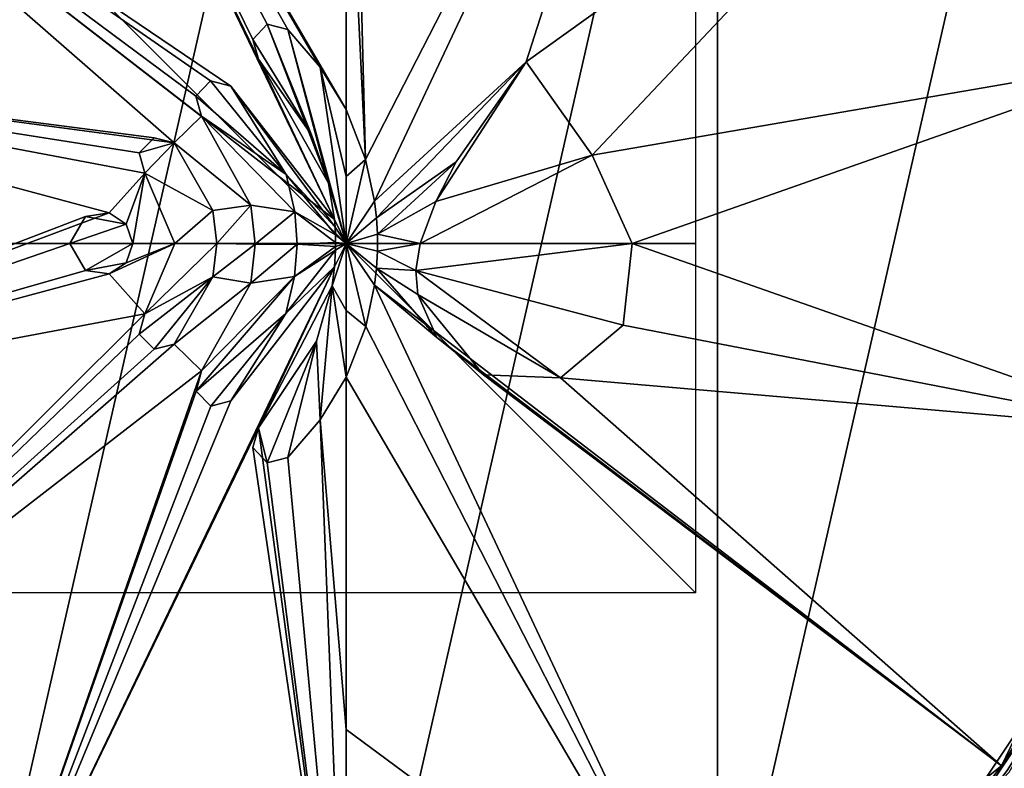
# Model space of a CAD drawing. Units: millimetres. Extents: x -24.4 to 47.4, y -29.5 to 37.2.
# Drawn here: x -9.3 to 18.8, y -15 to 6.4 of the extents above; entities that cross this region are included whole.
import ezdxf

# ---------------------------------------------------------------- set-up
doc = ezdxf.new("R2010")
doc.units = ezdxf.units.MM
doc.header["$LTSCALE"] = 65.185185
for name, color, linetype in [('110', 7, 'CONTINUOUS'), ('1130', 7, 'CONTINUOUS'), ('1131', 7, 'CONTINUOUS'), ('1132', 7, 'CONTINUOUS'), ('1134', 7, 'CONTINUOUS'), ('1136', 7, 'CONTINUOUS'), ('1137', 7, 'CONTINUOUS'), ('1174', 7, 'CONTINUOUS'), ('1175', 7, 'CONTINUOUS'), ('1176', 7, 'CONTINUOUS'), ('3', 7, 'CONTINUOUS')]:
    doc.layers.add(name, color=color, linetype=linetype)

msp = doc.modelspace()

# ---------------------------------------------------------------- linework, layer by layer
at = {"layer": '110', "color": 254, "linetype": 'Continuous', "true_color": 0xe6e6e6}
for points in [[(0, 24.5), (0, -24.5), (-10.63, -22.074), (0, 24.5)], [(0, 24.5), (-10.63, -22.074), (-10.63, 22.074), (0, 24.5)], [(0, 24.5), (10.63, 22.074), (0, -24.5), (0, 24.5)], [(10.63, 22.074), (10.63, -22.074), (0, -24.5), (10.63, 22.074)], [(10.63, 22.074), (19.155, 15.276), (10.63, -22.074), (10.63, 22.074)], [(19.155, 15.276), (19.155, -15.276), (10.63, -22.074), (19.155, 15.276)]]:
    msp.add_3dface(points, dxfattribs=at)
at = {"layer": '1130', "color": 254, "linetype": 'Continuous', "true_color": 0xe6e6e6}
for points in [[(0, 23.986, 220.424), (0, 13.911, 220.806), (0.556, 2.407, 221.014), (0, 23.986, 220.424)], [(10.407, 21.611, 220.424), (0, 23.986, 220.424), (0.556, 2.407, 221.014), (10.407, 21.611, 220.424)], [(0.814, 1.212, 221.018), (10.407, 21.611, 220.424), (0.556, 2.407, 221.014), (0.814, 1.212, 221.018)], [(10.407, 21.611, 220.424), (0.814, 1.212, 221.018), (5.15, 5.2, 220.946), (10.407, 21.611, 220.424)], [(18.753, 14.955, 220.424), (10.407, 21.611, 220.424), (5.15, 5.2, 220.946), (18.753, 14.955, 220.424)], [(7.039, 2.528, 220.964), (18.753, 14.955, 220.424), (5.15, 5.2, 220.946), (7.039, 2.528, 220.964)], [(23.385, 5.337, 220.424), (18.753, 14.955, 220.424), (7.039, 2.528, 220.964), (23.385, 5.337, 220.424)], [(0, 13.911, 220.806), (0, 3.83, 220.985), (0.556, 2.407, 221.014), (0, 13.911, 220.806)], [(0.814, 1.212, 221.018), (0.869, 0.738, 221.019), (5.15, 5.2, 220.946), (0.814, 1.212, 221.018)], [(5.15, 5.2, 220.946), (0.869, 0.738, 221.019), (3.15, 2.338, 221.005), (5.15, 5.2, 220.946)], [(8.183, 0, 220.933), (23.385, 5.337, 220.424), (7.039, 2.528, 220.964), (8.183, 0, 220.933)], [(23.385, -5.337, 220.424), (23.385, 5.337, 220.424), (8.183, 0, 220.933), (23.385, -5.337, 220.424)], [(0.869, 0.738, 221.019), (0.896, 0.262, 221.019), (3.15, 2.338, 221.005), (0.869, 0.738, 221.019)], [(3.15, 2.338, 221.005), (0.896, 0.262, 221.019), (2.566, 1.205, 221.012), (3.15, 2.338, 221.005)], [(0.896, 0.262, 221.019), (2.117, 0, 220.996), (2.566, 1.205, 221.012), (0.896, 0.262, 221.019)], [(0.896, 0.262, 221.019), (0.897, -0.216, 221.019), (2.117, 0, 220.996), (0.896, 0.262, 221.019)], [(2.117, 0, 220.996), (0.897, -0.216, 221.019), (1.999, -0.778, 221.015), (2.117, 0, 220.996)], [(7.925, -2.34, 220.952), (23.385, -5.337, 220.424), (8.183, 0, 220.933), (7.925, -2.34, 220.952)], [(0.897, -0.216, 221.019), (0.872, -0.703, 221.019), (1.999, -0.778, 221.015), (0.897, -0.216, 221.019)], [(0.872, -0.703, 221.019), (0.818, -1.189, 221.018), (2.594, -2.691, 221.006), (0.872, -0.703, 221.019)], [(1.999, -0.778, 221.015), (0.872, -0.703, 221.019), (2.058, -1.463, 221.014), (1.999, -0.778, 221.015)], [(2.058, -1.463, 221.014), (0.872, -0.703, 221.019), (2.594, -2.691, 221.006), (2.058, -1.463, 221.014)], [(0.566, -2.375, 221.014), (10.407, -21.611, 220.424), (0.818, -1.189, 221.018), (0.566, -2.375, 221.014)], [(10.407, -21.611, 220.424), (18.753, -14.955, 220.424), (0.818, -1.189, 221.018), (10.407, -21.611, 220.424)], [(0.818, -1.189, 221.018), (18.753, -14.955, 220.424), (2.594, -2.691, 221.006), (0.818, -1.189, 221.018)], [(0, -3.83, 220.985), (10.407, -21.611, 220.424), (0.566, -2.375, 221.014), (0, -3.83, 220.985)], [(6.134, -3.842, 220.968), (23.385, -5.337, 220.424), (7.925, -2.34, 220.952), (6.134, -3.842, 220.968)], [(2.594, -2.691, 221.006), (18.753, -14.955, 220.424), (3.933, -3.755, 220.99), (2.594, -2.691, 221.006)], [(0, -13.911, 220.806), (10.407, -21.611, 220.424), (0, -3.83, 220.985), (0, -13.911, 220.806)], [(3.933, -3.755, 220.99), (18.753, -14.955, 220.424), (6.134, -3.842, 220.968), (3.933, -3.755, 220.99)], [(18.753, -14.955, 220.424), (23.385, -5.337, 220.424), (6.134, -3.842, 220.968), (18.753, -14.955, 220.424)], [(0, -23.986, 220.424), (10.407, -21.611, 220.424), (0, -13.911, 220.806), (0, -23.986, 220.424)]]:
    msp.add_3dface(points, dxfattribs=at)
at = {"layer": '1131', "color": 254, "linetype": 'Continuous', "true_color": 0xe6e6e6}
for points in [[(-10.407, 21.611, 220.424), (-18.753, 14.955, 220.424), (-0.332, 0.69, 221.019), (-10.407, 21.611, 220.424)], [(0, 3.83, 220.985), (0, 13.911, 220.806), (-10.407, 21.611, 220.424), (0, 3.83, 220.985)], [(0, 3.83, 220.985), (-10.407, 21.611, 220.424), (-0.738, 5.048, 220.994), (0, 3.83, 220.985)], [(-0.738, 5.048, 220.994), (-10.407, 21.611, 220.424), (-1.666, 6.127, 220.96), (-0.738, 5.048, 220.994)], [(-1.666, 6.127, 220.96), (-10.407, 21.611, 220.424), (-2.253, 6.276, 220.976), (-1.666, 6.127, 220.96)], [(-2.253, 6.276, 220.976), (-10.407, 21.611, 220.424), (-2.671, 5.836, 220.979), (-2.253, 6.276, 220.976)], [(-2.671, 5.836, 220.979), (-10.407, 21.611, 220.424), (-2.508, 5.272, 220.966), (-2.671, 5.836, 220.979)], [(-2.508, 5.272, 220.966), (-10.407, 21.611, 220.424), (-0.332, 0.69, 221.019), (-2.508, 5.272, 220.966)], [(-23.385, 5.337, 220.424), (-4.923, 2.879, 220.967), (-18.753, 14.955, 220.424), (-23.385, 5.337, 220.424)], [(-4.923, 2.879, 220.967), (-4.133, 3.645, 220.97), (-18.753, 14.955, 220.424), (-4.923, 2.879, 220.967)], [(-3.875, 4.651, 220.983), (-3.293, 4.502, 220.969), (-18.753, 14.955, 220.424), (-3.875, 4.651, 220.983)], [(-18.753, 14.955, 220.424), (-3.293, 4.502, 220.969), (-0.332, 0.69, 221.019), (-18.753, 14.955, 220.424)], [(-4.295, 4.217, 220.984), (-3.875, 4.651, 220.983), (-18.753, 14.955, 220.424), (-4.295, 4.217, 220.984)], [(-4.133, 3.645, 220.97), (-4.295, 4.217, 220.984), (-18.753, 14.955, 220.424), (-4.133, 3.645, 220.97)], [(-6.782, 0.873, 220.973), (-5.756, 2.015, 220.963), (-23.385, 5.337, 220.424), (-6.782, 0.873, 220.973)], [(-23.385, -5.337, 220.424), (-6.782, 0.873, 220.973), (-23.385, 5.337, 220.424), (-23.385, -5.337, 220.424)], [(-5.491, 3.027, 220.981), (-4.923, 2.879, 220.967), (-23.385, 5.337, 220.424), (-5.491, 3.027, 220.981)], [(-5.92, 2.598, 220.978), (-5.491, 3.027, 220.981), (-23.385, 5.337, 220.424), (-5.92, 2.598, 220.978)], [(-5.756, 2.015, 220.963), (-5.92, 2.598, 220.978), (-23.385, 5.337, 220.424), (-5.756, 2.015, 220.963)], [(-0.985, 3.11, 221.009), (-2.508, 5.272, 220.966), (-0.503, 1.722, 221.017), (-0.985, 3.11, 221.009)], [(-0.503, 1.722, 221.017), (-2.508, 5.272, 220.966), (-0.332, 0.69, 221.019), (-0.503, 1.722, 221.017)], [(-3.293, 4.502, 220.969), (-1.717, 1.977, 221.013), (-0.315, 0.464, 221.02), (-3.293, 4.502, 220.969)], [(-0.332, 0.69, 221.019), (-3.293, 4.502, 220.969), (-0.315, 0.464, 221.02), (-0.332, 0.69, 221.019)], [(-4.133, 3.645, 220.97), (-4.923, 2.879, 220.967), (-2.721, 1.1, 221.011), (-4.133, 3.645, 220.97)], [(-4.923, 2.879, 220.967), (-3.814, 0.948, 221.005), (-2.721, 1.1, 221.011), (-4.923, 2.879, 220.967)], [(-6.782, 0.873, 220.973), (-6.293, 0.557, 220.98), (-5.756, 2.015, 220.963), (-6.782, 0.873, 220.973)], [(-6.293, 0.557, 220.98), (-6.1, 0, 220.963), (-5.756, 2.015, 220.963), (-6.293, 0.557, 220.98)], [(-5.756, 2.015, 220.963), (-6.1, 0, 220.963), (-4.901, -0.001, 220.996), (-5.756, 2.015, 220.963)], [(-1.717, 1.977, 221.013), (-1.466, 0.904, 221.017), (-0.304, 0.247, 221.02), (-1.717, 1.977, 221.013)], [(-0.315, 0.464, 221.02), (-1.717, 1.977, 221.013), (-0.304, 0.247, 221.02), (-0.315, 0.464, 221.02)], [(-7.458, 0.774, 220.964), (-6.782, 0.873, 220.973), (-23.385, -5.337, 220.424), (-7.458, 0.774, 220.964)], [(-3.814, 0.948, 221.005), (-3.7, -0.005, 221.006), (-2.721, 1.1, 221.011), (-3.814, 0.948, 221.005)], [(-2.721, 1.1, 221.011), (-3.7, -0.005, 221.006), (-2.6, -0.019, 221.013), (-2.721, 1.1, 221.011)], [(-1.466, 0.904, 221.017), (-1.401, -0.022, 221.018), (-0.3, 0.026, 221.02), (-1.466, 0.904, 221.017)], [(-0.304, 0.247, 221.02), (-1.466, 0.904, 221.017), (-0.3, 0.026, 221.02), (-0.304, 0.247, 221.02)], [(-7.9, 0, 220.938), (-7.458, 0.774, 220.964), (-23.385, -5.337, 220.424), (-7.9, 0, 220.938)], [(-7.454, -0.777, 220.964), (-7.9, 0, 220.938), (-23.385, -5.337, 220.424), (-7.454, -0.777, 220.964)], [(-0.3, 0.026, 221.02), (-1.401, -0.022, 221.018), (-0.301, -0.083, 221.02), (-0.3, 0.026, 221.02)], [(-6.292, -0.555, 220.98), (-6.777, -0.872, 220.973), (-4.901, -0.001, 220.996), (-6.292, -0.555, 220.98)], [(-6.777, -0.872, 220.973), (-5.756, -2.015, 220.963), (-4.901, -0.001, 220.996), (-6.777, -0.872, 220.973)], [(-6.1, 0, 220.963), (-6.292, -0.555, 220.98), (-4.901, -0.001, 220.996), (-6.1, 0, 220.963)], [(-3.7, -0.005, 221.006), (-3.816, -0.958, 221.005), (-2.6, -0.019, 221.013), (-3.7, -0.005, 221.006)], [(-2.6, -0.019, 221.013), (-3.816, -0.958, 221.005), (-2.728, -1.134, 221.011), (-2.6, -0.019, 221.013)], [(-1.472, -0.945, 221.017), (-1.727, -2.007, 221.013), (-0.303, -0.193, 221.02), (-1.472, -0.945, 221.017)], [(-0.303, -0.193, 221.02), (-1.727, -2.007, 221.013), (-0.331, -0.67, 221.019), (-0.303, -0.193, 221.02)], [(-1.401, -0.022, 221.018), (-1.472, -0.945, 221.017), (-0.301, -0.083, 221.02), (-1.401, -0.022, 221.018)], [(-0.301, -0.083, 221.02), (-1.472, -0.945, 221.017), (-0.303, -0.193, 221.02), (-0.301, -0.083, 221.02)], [(-6.777, -0.872, 220.973), (-7.454, -0.777, 220.964), (-23.385, -5.337, 220.424), (-6.777, -0.872, 220.973)], [(-3.293, -4.502, 220.969), (-10.407, -21.611, 220.424), (-0.331, -0.67, 221.019), (-3.293, -4.502, 220.969)], [(-10.407, -21.611, 220.424), (-2.508, -5.272, 220.966), (-0.331, -0.67, 221.019), (-10.407, -21.611, 220.424)], [(-1.727, -2.007, 221.013), (-3.293, -4.502, 220.969), (-0.331, -0.67, 221.019), (-1.727, -2.007, 221.013)], [(-0.331, -0.67, 221.019), (-2.508, -5.272, 220.966), (-0.399, -1.209, 221.018), (-0.331, -0.67, 221.019)], [(-5.756, -2.015, 220.963), (-6.777, -0.872, 220.973), (-23.385, -5.337, 220.424), (-5.756, -2.015, 220.963)], [(-3.816, -0.958, 221.005), (-4.923, -2.879, 220.967), (-2.728, -1.134, 221.011), (-3.816, -0.958, 221.005)], [(-4.923, -2.879, 220.967), (-4.133, -3.645, 220.97), (-2.728, -1.134, 221.011), (-4.923, -2.879, 220.967)], [(-0.399, -1.209, 221.018), (-2.508, -5.272, 220.966), (-0.849, -2.798, 221.011), (-0.399, -1.209, 221.018)], [(-18.753, -14.955, 220.424), (-5.756, -2.015, 220.963), (-23.385, -5.337, 220.424), (-18.753, -14.955, 220.424)], [(-5.92, -2.598, 220.978), (-5.756, -2.015, 220.963), (-18.753, -14.955, 220.424), (-5.92, -2.598, 220.978)], [(-5.491, -3.027, 220.981), (-5.92, -2.598, 220.978), (-18.753, -14.955, 220.424), (-5.491, -3.027, 220.981)], [(-4.923, -2.879, 220.967), (-5.491, -3.027, 220.981), (-18.753, -14.955, 220.424), (-4.923, -2.879, 220.967)], [(-4.133, -3.645, 220.97), (-4.923, -2.879, 220.967), (-18.753, -14.955, 220.424), (-4.133, -3.645, 220.97)], [(-10.407, -21.611, 220.424), (-4.133, -3.645, 220.97), (-18.753, -14.955, 220.424), (-10.407, -21.611, 220.424)], [(-4.294, -4.224, 220.984), (-4.133, -3.645, 220.97), (-10.407, -21.611, 220.424), (-4.294, -4.224, 220.984)], [(0, -13.911, 220.806), (0, -3.83, 220.985), (-0.738, -5.048, 220.994), (0, -13.911, 220.806)], [(-3.87, -4.653, 220.983), (-4.294, -4.224, 220.984), (-10.407, -21.611, 220.424), (-3.87, -4.653, 220.983)], [(-3.293, -4.502, 220.969), (-3.87, -4.653, 220.983), (-10.407, -21.611, 220.424), (-3.293, -4.502, 220.969)], [(-1.666, -6.127, 220.96), (0, -23.986, 220.424), (-0.738, -5.048, 220.994), (-1.666, -6.127, 220.96)], [(0, -23.986, 220.424), (0, -13.911, 220.806), (-0.738, -5.048, 220.994), (0, -23.986, 220.424)], [(0, -23.986, 220.424), (-2.508, -5.272, 220.966), (-10.407, -21.611, 220.424), (0, -23.986, 220.424)], [(-2.508, -5.272, 220.966), (0, -23.986, 220.424), (-2.671, -5.836, 220.979), (-2.508, -5.272, 220.966)], [(-2.671, -5.836, 220.979), (0, -23.986, 220.424), (-2.253, -6.276, 220.976), (-2.671, -5.836, 220.979)], [(-2.253, -6.276, 220.976), (0, -23.986, 220.424), (-1.666, -6.127, 220.96), (-2.253, -6.276, 220.976)]]:
    msp.add_3dface(points, dxfattribs=at)
at = {"layer": '1132', "color": 254, "linetype": 'Continuous', "true_color": 0xe6e6e6}
for points in [[(18.753, 14.955, 220.424), (23.385, 5.337, 220.424), (22.347, 9.256, 220.333), (18.753, 14.955, 220.424)], [(23.385, -5.337, 220.424), (18.753, -14.955, 220.424), (22.347, -9.256, 220.333), (23.385, -5.337, 220.424)], [(17.104, -17.104, 220.333), (18.977, -15.133, 220.127), (22.347, -9.256, 220.333), (17.104, -17.104, 220.333)], [(18.753, -14.955, 220.424), (17.104, -17.104, 220.333), (22.347, -9.256, 220.333), (18.753, -14.955, 220.424)], [(18.753, -14.955, 220.424), (10.407, -21.611, 220.424), (17.104, -17.104, 220.333), (18.753, -14.955, 220.424)]]:
    msp.add_3dface(points, dxfattribs=at)
at = {"layer": '1134', "color": 254, "linetype": 'Continuous', "true_color": 0xe6e6e6}
for points in [[(17.261, -17.261, 194.089), (18.919, -15.088, 194), (22.553, -9.342, 194.089), (17.261, -17.261, 194.089)], [(19.153, -15.274, 194.303), (17.261, -17.261, 194.089), (22.553, -9.342, 194.089), (19.153, -15.274, 194.303)]]:
    msp.add_3dface(points, dxfattribs=at)
at = {"layer": '1136', "color": 250, "linetype": 'Continuous', "true_color": 0x333333}
for points in [[(0.556, 2.407, 221.014), (0, 3.83, 220.985), (0, 1.915, 221.016), (0.556, 2.407, 221.014)], [(0.814, 1.212, 221.018), (0.556, 2.407, 221.014), (0, 0, 221.02), (0.814, 1.212, 221.018)], [(0, 0, 221.02), (0.556, 2.407, 221.014), (0, 1.915, 221.016), (0, 0, 221.02)], [(0.869, 0.738, 221.019), (0.814, 1.212, 221.018), (0, 0, 221.02), (0.869, 0.738, 221.019)], [(0.896, 0.262, 221.019), (0.869, 0.738, 221.019), (0, 0, 221.02), (0.896, 0.262, 221.019)], [(0.897, -0.216, 221.019), (0.896, 0.262, 221.019), (0, 0, 221.02), (0.897, -0.216, 221.019)], [(0.566, -2.375, 221.014), (0.818, -1.189, 221.018), (0, 0, 221.02), (0.566, -2.375, 221.014)], [(0, -1.915, 221.016), (0.566, -2.375, 221.014), (0, 0, 221.02), (0, -1.915, 221.016)], [(0.818, -1.189, 221.018), (0.872, -0.703, 221.019), (0, 0, 221.02), (0.818, -1.189, 221.018)], [(0.872, -0.703, 221.019), (0.897, -0.216, 221.019), (0, 0, 221.02), (0.872, -0.703, 221.019)], [(0, -3.83, 220.985), (0.566, -2.375, 221.014), (0, -1.915, 221.016), (0, -3.83, 220.985)]]:
    msp.add_3dface(points, dxfattribs=at)
at = {"layer": '1137', "color": 250, "linetype": 'Continuous', "true_color": 0x333333}
for points in [[(-2.253, 6.276, 220.976), (-2.671, 5.836, 220.979), (-0.985, 3.11, 221.009), (-2.253, 6.276, 220.976)], [(-1.666, 6.127, 220.96), (-2.253, 6.276, 220.976), (-0.503, 1.722, 221.017), (-1.666, 6.127, 220.96)], [(-2.253, 6.276, 220.976), (-0.985, 3.11, 221.009), (-0.503, 1.722, 221.017), (-2.253, 6.276, 220.976)], [(-0.738, 5.048, 220.994), (-1.666, 6.127, 220.96), (0, 0, 221.02), (-0.738, 5.048, 220.994)], [(-1.666, 6.127, 220.96), (-0.503, 1.722, 221.017), (0, 0, 221.02), (-1.666, 6.127, 220.96)], [(-2.671, 5.836, 220.979), (-2.508, 5.272, 220.966), (-0.985, 3.11, 221.009), (-2.671, 5.836, 220.979)], [(7.039, 2.528, 220.964), (5.15, 5.2, 220.946), (2.566, 1.205, 221.012), (7.039, 2.528, 220.964)], [(5.15, 5.2, 220.946), (3.15, 2.338, 221.005), (2.566, 1.205, 221.012), (5.15, 5.2, 220.946)], [(0, 3.83, 220.985), (-0.738, 5.048, 220.994), (0, 1.915, 221.016), (0, 3.83, 220.985)], [(-0.738, 5.048, 220.994), (0, 0, 221.02), (0, 1.915, 221.016), (-0.738, 5.048, 220.994)], [(-1.717, 1.977, 221.013), (-3.875, 4.651, 220.983), (-4.295, 4.217, 220.984), (-1.717, 1.977, 221.013)], [(-1.717, 1.977, 221.013), (-3.293, 4.502, 220.969), (-3.875, 4.651, 220.983), (-1.717, 1.977, 221.013)], [(-1.717, 1.977, 221.013), (-4.295, 4.217, 220.984), (-4.133, 3.645, 220.97), (-1.717, 1.977, 221.013)], [(-1.466, 0.904, 221.017), (-1.717, 1.977, 221.013), (-4.133, 3.645, 220.97), (-1.466, 0.904, 221.017)], [(-1.466, 0.904, 221.017), (-4.133, 3.645, 220.97), (-2.721, 1.1, 221.011), (-1.466, 0.904, 221.017)], [(-4.923, 2.879, 220.967), (-5.491, 3.027, 220.981), (-5.92, 2.598, 220.978), (-4.923, 2.879, 220.967)], [(-4.923, 2.879, 220.967), (-5.92, 2.598, 220.978), (-5.756, 2.015, 220.963), (-4.923, 2.879, 220.967)], [(-3.814, 0.948, 221.005), (-4.923, 2.879, 220.967), (-5.756, 2.015, 220.963), (-3.814, 0.948, 221.005)], [(2.117, 0, 220.996), (8.183, 0, 220.933), (7.039, 2.528, 220.964), (2.117, 0, 220.996)], [(2.117, 0, 220.996), (7.039, 2.528, 220.964), (2.566, 1.205, 221.012), (2.117, 0, 220.996)], [(-3.814, 0.948, 221.005), (-5.756, 2.015, 220.963), (-4.901, -0.001, 220.996), (-3.814, 0.948, 221.005)], [(-0.503, 1.722, 221.017), (-0.332, 0.69, 221.019), (0, 0, 221.02), (-0.503, 1.722, 221.017)], [(-6.293, 0.557, 220.98), (-6.782, 0.873, 220.973), (-7.458, 0.774, 220.964), (-6.293, 0.557, 220.98)], [(-3.7, -0.005, 221.006), (-3.814, 0.948, 221.005), (-4.901, -0.001, 220.996), (-3.7, -0.005, 221.006)], [(-1.466, 0.904, 221.017), (-2.721, 1.1, 221.011), (-2.6, -0.019, 221.013), (-1.466, 0.904, 221.017)], [(-1.401, -0.022, 221.018), (-1.466, 0.904, 221.017), (-2.6, -0.019, 221.013), (-1.401, -0.022, 221.018)], [(-6.293, 0.557, 220.98), (-7.458, 0.774, 220.964), (-7.9, 0, 220.938), (-6.293, 0.557, 220.98)], [(-0.332, 0.69, 221.019), (-0.315, 0.464, 221.02), (0, 0, 221.02), (-0.332, 0.69, 221.019)], [(-6.1, 0, 220.963), (-6.293, 0.557, 220.98), (-7.9, 0, 220.938), (-6.1, 0, 220.963)], [(-0.315, 0.464, 221.02), (-0.304, 0.247, 221.02), (0, 0, 221.02), (-0.315, 0.464, 221.02)], [(-6.1, 0, 220.963), (-7.9, 0, 220.938), (-7.454, -0.777, 220.964), (-6.1, 0, 220.963)], [(-0.331, -0.67, 221.019), (-0.399, -1.209, 221.018), (0, 0, 221.02), (-0.331, -0.67, 221.019)], [(-0.399, -1.209, 221.018), (0, -1.915, 221.016), (0, 0, 221.02), (-0.399, -1.209, 221.018)], [(-0.303, -0.193, 221.02), (-0.331, -0.67, 221.019), (0, 0, 221.02), (-0.303, -0.193, 221.02)], [(-0.304, 0.247, 221.02), (-0.3, 0.026, 221.02), (0, 0, 221.02), (-0.304, 0.247, 221.02)], [(-0.301, -0.083, 221.02), (-0.303, -0.193, 221.02), (0, 0, 221.02), (-0.301, -0.083, 221.02)], [(-0.3, 0.026, 221.02), (-0.301, -0.083, 221.02), (0, 0, 221.02), (-0.3, 0.026, 221.02)], [(2.117, 0, 220.996), (1.999, -0.778, 221.015), (8.183, 0, 220.933), (2.117, 0, 220.996)], [(1.999, -0.778, 221.015), (7.925, -2.34, 220.952), (8.183, 0, 220.933), (1.999, -0.778, 221.015)], [(-6.1, 0, 220.963), (-7.454, -0.777, 220.964), (-6.292, -0.555, 220.98), (-6.1, 0, 220.963)], [(-5.756, -2.015, 220.963), (-3.7, -0.005, 221.006), (-4.901, -0.001, 220.996), (-5.756, -2.015, 220.963)], [(-5.756, -2.015, 220.963), (-3.816, -0.958, 221.005), (-3.7, -0.005, 221.006), (-5.756, -2.015, 220.963)], [(-1.401, -0.022, 221.018), (-2.6, -0.019, 221.013), (-2.728, -1.134, 221.011), (-1.401, -0.022, 221.018)], [(-1.472, -0.945, 221.017), (-1.401, -0.022, 221.018), (-2.728, -1.134, 221.011), (-1.472, -0.945, 221.017)], [(-7.454, -0.777, 220.964), (-6.777, -0.872, 220.973), (-6.292, -0.555, 220.98), (-7.454, -0.777, 220.964)], [(1.999, -0.778, 221.015), (2.058, -1.463, 221.014), (6.134, -3.842, 220.968), (1.999, -0.778, 221.015)], [(1.999, -0.778, 221.015), (6.134, -3.842, 220.968), (7.925, -2.34, 220.952), (1.999, -0.778, 221.015)], [(-5.756, -2.015, 220.963), (-5.92, -2.598, 220.978), (-3.816, -0.958, 221.005), (-5.756, -2.015, 220.963)], [(-5.92, -2.598, 220.978), (-5.491, -3.027, 220.981), (-3.816, -0.958, 221.005), (-5.92, -2.598, 220.978)], [(-5.491, -3.027, 220.981), (-4.923, -2.879, 220.967), (-3.816, -0.958, 221.005), (-5.491, -3.027, 220.981)], [(-4.133, -3.645, 220.97), (-4.294, -4.224, 220.984), (-1.472, -0.945, 221.017), (-4.133, -3.645, 220.97)], [(-4.294, -4.224, 220.984), (-1.727, -2.007, 221.013), (-1.472, -0.945, 221.017), (-4.294, -4.224, 220.984)], [(-4.133, -3.645, 220.97), (-1.472, -0.945, 221.017), (-2.728, -1.134, 221.011), (-4.133, -3.645, 220.97)], [(-0.738, -5.048, 220.994), (-0.399, -1.209, 221.018), (-0.849, -2.798, 221.011), (-0.738, -5.048, 220.994)], [(-0.738, -5.048, 220.994), (0, -3.83, 220.985), (-0.399, -1.209, 221.018), (-0.738, -5.048, 220.994)], [(-0.399, -1.209, 221.018), (0, -3.83, 220.985), (0, -1.915, 221.016), (-0.399, -1.209, 221.018)], [(2.058, -1.463, 221.014), (2.594, -2.691, 221.006), (3.933, -3.755, 220.99), (2.058, -1.463, 221.014)], [(2.058, -1.463, 221.014), (3.933, -3.755, 220.99), (6.134, -3.842, 220.968), (2.058, -1.463, 221.014)], [(-4.294, -4.224, 220.984), (-3.87, -4.653, 220.983), (-1.727, -2.007, 221.013), (-4.294, -4.224, 220.984)], [(-3.87, -4.653, 220.983), (-3.293, -4.502, 220.969), (-1.727, -2.007, 221.013), (-3.87, -4.653, 220.983)], [(-2.508, -5.272, 220.966), (-2.253, -6.276, 220.976), (-0.849, -2.798, 221.011), (-2.508, -5.272, 220.966)], [(-2.253, -6.276, 220.976), (-1.666, -6.127, 220.96), (-0.849, -2.798, 221.011), (-2.253, -6.276, 220.976)], [(-1.666, -6.127, 220.96), (-0.738, -5.048, 220.994), (-0.849, -2.798, 221.011), (-1.666, -6.127, 220.96)], [(-2.508, -5.272, 220.966), (-2.671, -5.836, 220.979), (-2.253, -6.276, 220.976), (-2.508, -5.272, 220.966)]]:
    msp.add_3dface(points, dxfattribs=at)
at = {"layer": '1174', "linetype": 'Continuous'}
for points in [[(-10, 0, 10), (10, 0, 10), (-10, 0, -10), (-10, 0, 10)], [(10, 0, 10), (10, 0, -10), (-10, 0, -10), (10, 0, 10)]]:
    msp.add_3dface(points, dxfattribs=at)
at = {"layer": '1175', "linetype": 'Continuous'}
for points in [[(10, 10), (10, -10), (-10, 10), (10, 10)], [(10, -10), (-10, -10), (-10, 10), (10, -10)]]:
    msp.add_3dface(points, dxfattribs=at)
at = {"layer": '1176', "linetype": 'Continuous'}
for points in [[(0, 10, 10), (0, -10, 10), (0, 10, -10), (0, 10, 10)], [(0, -10, 10), (0, -10, -10), (0, 10, -10), (0, -10, 10)]]:
    msp.add_3dface(points, dxfattribs=at)
at = {"layer": '3', "color": 254, "linetype": 'Continuous', "true_color": 0xe6e6e6}
for points in [[(19.155, -15.276, 193.7), (22.553, -9.342, 193.913), (17.262, -17.262, 193.913), (19.155, -15.276, 193.7)], [(17.262, -17.262, 193.913), (22.553, -9.342, 193.913), (18.919, -15.088, 194), (17.262, -17.262, 193.913)]]:
    msp.add_3dface(points, dxfattribs=at)

doc.saveas('drawing.dxf')
